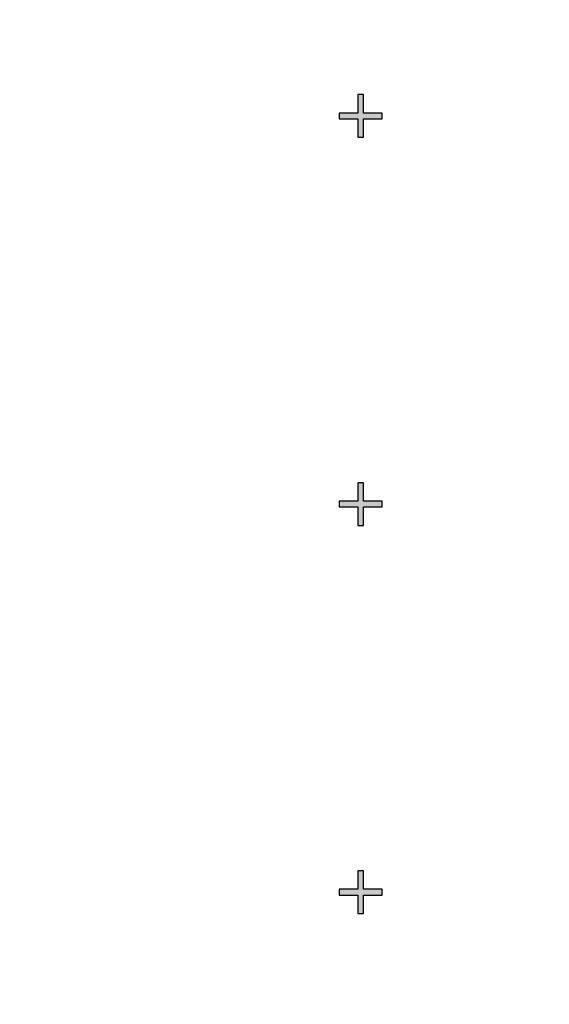
# Model space of a CAD drawing. Units: inches. Extents: x -43.3 to 43.3, y -43.3 to 43.3.
# Drawn here: x -7.9 to -6.5, y -34.3 to -31.8 of the extents above; entities that cross this region are included whole.
import ezdxf

# ---------------------------------------------------------------- set-up
doc = ezdxf.new("R2010")
doc.units = ezdxf.units.IN
doc.header["$MEASUREMENT"] = 0

msp = doc.modelspace()

# ---------------------------------------------------------------- hatches: boundary and pattern name
h = msp.add_hatch(color=256)
h.dxf.hatch_style = 1
h.paths.add_polyline_path([(-9.945, -31.9925), (-9.9925, -31.9925), (-9.9925, -31.945), (-10.0075, -31.945), (-10.0075, -31.9925), (-10.055, -31.9925), (-10.055, -32.0075), (-10.0075, -32.0075), (-10.0075, -32.055), (-9.9925, -32.055), (-9.9925, -32.0075), (-9.945, -32.0075)])
h.paths.add_polyline_path([(-8.945, -31.9925), (-8.9925, -31.9925), (-8.9925, -31.945), (-9.0075, -31.945), (-9.0075, -31.9925), (-9.055, -31.9925), (-9.055, -32.0075), (-9.0075, -32.0075), (-9.0075, -32.055), (-8.9925, -32.055), (-8.9925, -32.0075), (-8.945, -32.0075)])
h.paths.add_polyline_path([(-7.945, -31.9925), (-7.9925, -31.9925), (-7.9925, -31.945), (-8.0075, -31.945), (-8.0075, -31.9925), (-8.055, -31.9925), (-8.055, -32.0075), (-8.0075, -32.0075), (-8.0075, -32.055), (-7.9925, -32.055), (-7.9925, -32.0075), (-7.945, -32.0075)])
h.paths.add_polyline_path([(-6.945, -31.9925), (-6.9925, -31.9925), (-6.9925, -31.945), (-7.0075, -31.945), (-7.0075, -31.9925), (-7.055, -31.9925), (-7.055, -32.0075), (-7.0075, -32.0075), (-7.0075, -32.055), (-6.9925, -32.055), (-6.9925, -32.0075), (-6.945, -32.0075)])
h.paths.add_polyline_path([(-5.945, -31.9925), (-5.9925, -31.9925), (-5.9925, -31.945), (-6.0075, -31.945), (-6.0075, -31.9925), (-6.055, -31.9925), (-6.055, -32.0075), (-6.0075, -32.0075), (-6.0075, -32.055), (-5.9925, -32.055), (-5.9925, -32.0075), (-5.945, -32.0075)])
h = msp.add_hatch(color=256)
h.dxf.hatch_style = 1
h.paths.add_polyline_path([(-9.945, -32.9925), (-9.9925, -32.9925), (-9.9925, -32.945), (-10.0075, -32.945), (-10.0075, -32.9925), (-10.055, -32.9925), (-10.055, -33.0075), (-10.0075, -33.0075), (-10.0075, -33.055), (-9.9925, -33.055), (-9.9925, -33.0075), (-9.945, -33.0075)])
h.paths.add_polyline_path([(-8.945, -32.9925), (-8.9925, -32.9925), (-8.9925, -32.945), (-9.0075, -32.945), (-9.0075, -32.9925), (-9.055, -32.9925), (-9.055, -33.0075), (-9.0075, -33.0075), (-9.0075, -33.055), (-8.9925, -33.055), (-8.9925, -33.0075), (-8.945, -33.0075)])
h.paths.add_polyline_path([(-7.945, -32.9925), (-7.9925, -32.9925), (-7.9925, -32.945), (-8.0075, -32.945), (-8.0075, -32.9925), (-8.055, -32.9925), (-8.055, -33.0075), (-8.0075, -33.0075), (-8.0075, -33.055), (-7.9925, -33.055), (-7.9925, -33.0075), (-7.945, -33.0075)])
h.paths.add_polyline_path([(-6.945, -32.9925), (-6.9925, -32.9925), (-6.9925, -32.945), (-7.0075, -32.945), (-7.0075, -32.9925), (-7.055, -32.9925), (-7.055, -33.0075), (-7.0075, -33.0075), (-7.0075, -33.055), (-6.9925, -33.055), (-6.9925, -33.0075), (-6.945, -33.0075)])
h.paths.add_polyline_path([(-5.945, -32.9925), (-5.9925, -32.9925), (-5.9925, -32.945), (-6.0075, -32.945), (-6.0075, -32.9925), (-6.055, -32.9925), (-6.055, -33.0075), (-6.0075, -33.0075), (-6.0075, -33.055), (-5.9925, -33.055), (-5.9925, -33.0075), (-5.945, -33.0075)])
h = msp.add_hatch(color=256)
h.dxf.hatch_style = 1
h.paths.add_polyline_path([(-9.945, -33.9925), (-9.9925, -33.9925), (-9.9925, -33.945), (-10.0075, -33.945), (-10.0075, -33.9925), (-10.055, -33.9925), (-10.055, -34.0075), (-10.0075, -34.0075), (-10.0075, -34.055), (-9.9925, -34.055), (-9.9925, -34.0075), (-9.945, -34.0075)])
h.paths.add_polyline_path([(-8.945, -33.9925), (-8.9925, -33.9925), (-8.9925, -33.945), (-9.0075, -33.945), (-9.0075, -33.9925), (-9.055, -33.9925), (-9.055, -34.0075), (-9.0075, -34.0075), (-9.0075, -34.055), (-8.9925, -34.055), (-8.9925, -34.0075), (-8.945, -34.0075)])
h.paths.add_polyline_path([(-7.945, -33.9925), (-7.9925, -33.9925), (-7.9925, -33.945), (-8.0075, -33.945), (-8.0075, -33.9925), (-8.055, -33.9925), (-8.055, -34.0075), (-8.0075, -34.0075), (-8.0075, -34.055), (-7.9925, -34.055), (-7.9925, -34.0075), (-7.945, -34.0075)])
h.paths.add_polyline_path([(-6.945, -33.9925), (-6.9925, -33.9925), (-6.9925, -33.945), (-7.0075, -33.945), (-7.0075, -33.9925), (-7.055, -33.9925), (-7.055, -34.0075), (-7.0075, -34.0075), (-7.0075, -34.055), (-6.9925, -34.055), (-6.9925, -34.0075), (-6.945, -34.0075)])
h.paths.add_polyline_path([(-5.945, -33.9925), (-5.9925, -33.9925), (-5.9925, -33.945), (-6.0075, -33.945), (-6.0075, -33.9925), (-6.055, -33.9925), (-6.055, -34.0075), (-6.0075, -34.0075), (-6.0075, -34.055), (-5.9925, -34.055), (-5.9925, -34.0075), (-5.945, -34.0075)])

# ---------------------------------------------------------------- linework, layer by layer
at = {"color": 7, "linetype": 'Continuous', "lineweight": 25}
for p, q in [((-7.0075, -31.945), (-7.0075, -31.9925)), ((-6.9925, -31.945), (-7.0075, -31.945)), ((-6.9925, -31.9925), (-6.9925, -31.945)), ((-7.055, -31.9925), (-7.055, -32.0075)), ((-7.0075, -31.9925), (-7.055, -31.9925)), ((-7.055, -32.0075), (-7.0075, -32.0075)), ((-7.0075, -32.0075), (-7.0075, -32.055)), ((-6.945, -31.9925), (-6.9925, -31.9925)), ((-6.9925, -32.0075), (-6.945, -32.0075)), ((-6.9925, -32.055), (-6.9925, -32.0075)), ((-6.945, -32.0075), (-6.945, -31.9925)), ((-7.0075, -32.055), (-6.9925, -32.055)), ((-7.0075, -32.945), (-7.0075, -32.9925)), ((-6.9925, -32.945), (-7.0075, -32.945)), ((-6.9925, -32.9925), (-6.9925, -32.945)), ((-7.055, -32.9925), (-7.055, -33.0075)), ((-7.0075, -32.9925), (-7.055, -32.9925)), ((-6.945, -32.9925), (-6.9925, -32.9925)), ((-6.945, -33.0075), (-6.945, -32.9925)), ((-7.055, -33.0075), (-7.0075, -33.0075)), ((-7.0075, -33.0075), (-7.0075, -33.055)), ((-6.9925, -33.0075), (-6.945, -33.0075)), ((-6.9925, -33.055), (-6.9925, -33.0075)), ((-7.0075, -33.055), (-6.9925, -33.055)), ((-7.0075, -33.945), (-7.0075, -33.9925)), ((-6.9925, -33.945), (-7.0075, -33.945)), ((-6.9925, -33.9925), (-6.9925, -33.945)), ((-7.055, -33.9925), (-7.055, -34.0075)), ((-7.0075, -33.9925), (-7.055, -33.9925)), ((-6.945, -33.9925), (-6.9925, -33.9925)), ((-6.945, -34.0075), (-6.945, -33.9925)), ((-7.055, -34.0075), (-7.0075, -34.0075)), ((-7.0075, -34.0075), (-7.0075, -34.055)), ((-6.9925, -34.0075), (-6.945, -34.0075)), ((-6.9925, -34.055), (-6.9925, -34.0075)), ((-7.0075, -34.055), (-6.9925, -34.055))]:
    msp.add_line(p, q, dxfattribs=at)
msp.add_arc((0, 0), 43.3206, 223.85213, 316.14787, dxfattribs=at)

doc.saveas('drawing.dxf')
